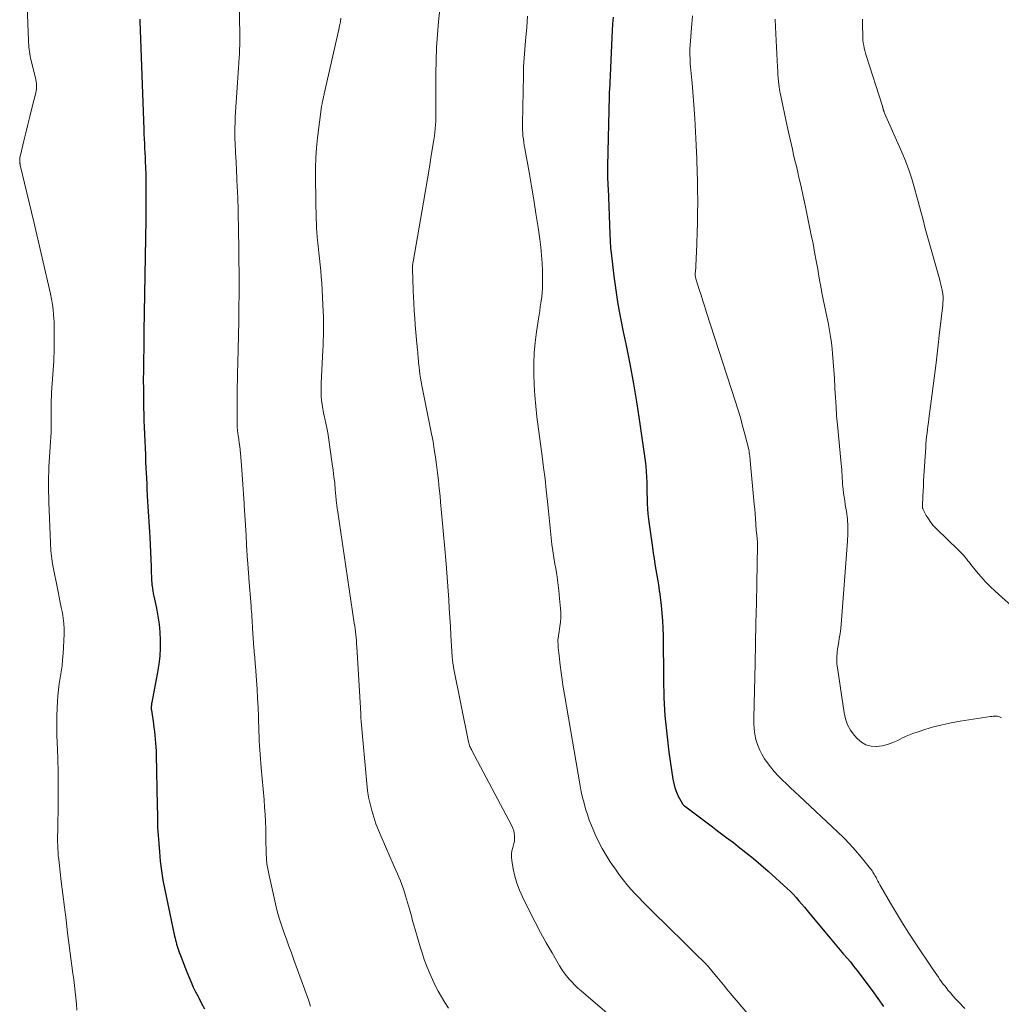
# Model space of a CAD drawing. Units: feet. Extents: x 1965000 to 1970029, y 555000 to 560000.
# Drawn here: x 1965192 to 1965341, y 557827 to 557976 of the extents above; entities that cross this region are included whole.
import ezdxf

# ---------------------------------------------------------------- set-up
doc = ezdxf.new("R2010")
doc.units = ezdxf.units.FT
doc.header["$LTSCALE"] = 100
doc.header["$MEASUREMENT"] = 0
doc.layers.add('CONTOUR INDEX', color=32, linetype='Continuous', lineweight=25)
doc.layers.add('CONTOUR INTERMEDIATE', color=40, linetype='Continuous', lineweight=15)

msp = doc.modelspace()

# ---------------------------------------------------------------- linework, layer by layer
at = {"layer": 'CONTOUR INDEX', "flags": 128}
for points, elevation in [([(1965282.1, 557975.95), (1965282.02, 557974.92), (1965281.96, 557973.89), (1965281.91, 557972.85), (1965281.55, 557964.84), (1965281.54, 557964.75), (1965281.54, 557964.66), (1965281.53, 557964.56), (1965281.53, 557964.47), (1965281.53, 557964.4), (1965281.53, 557964.34), (1965281.53, 557964.28), (1965281.52, 557964.23), (1965281.52, 557964.17), (1965281.52, 557964.11), (1965281.52, 557964.05), (1965281.52, 557963.99), (1965281.51, 557963.93), (1965281.25, 557953.46), (1965281.25, 557953.22), (1965281.25, 557952.98), (1965281.25, 557952.74), (1965281.25, 557952.49), (1965281.25, 557952.25), (1965281.26, 557952.01), (1965281.27, 557951.76), (1965281.28, 557951.52), (1965281.28, 557951.35), (1965281.3, 557951.02), (1965281.31, 557950.7), (1965281.32, 557950.37), (1965281.34, 557950.04), (1965281.63, 557943.18), (1965281.64, 557942.81), (1965281.66, 557942.45), (1965281.67, 557942.09), (1965281.68, 557941.73), (1965281.7, 557941.37), (1965281.73, 557941.01), (1965281.76, 557940.66), (1965281.8, 557940.3), (1965282.23, 557936.76), (1965282.52, 557934.64), (1965282.84, 557932.53), (1965283.22, 557930.42), (1965283.64, 557928.32), (1965284.03, 557926.5), (1965284.64, 557923.49), (1965285.21, 557920.47), (1965285.71, 557917.44), (1965286.17, 557914.4), (1965286.97, 557908.8), (1965287.07, 557908), (1965287.14, 557907.19), (1965287.19, 557906.38), (1965287.21, 557905.56), (1965287.21, 557905.51), (1965287.22, 557904.72), (1965287.23, 557903.94), (1965287.25, 557903.15), (1965287.27, 557902.36), (1965287.31, 557901.57), (1965287.37, 557900.78), (1965287.45, 557900), (1965287.55, 557899.22), (1965288.05, 557895.71), (1965288.18, 557894.86), (1965288.31, 557894.01), (1965288.45, 557893.17), (1965288.6, 557892.32), (1965288.79, 557891.22), (1965288.84, 557890.92), (1965288.89, 557890.63), (1965288.93, 557890.33), (1965288.98, 557890.03), (1965289.04, 557889.57), (1965289.04, 557889.5), (1965289.05, 557889.43), (1965289.06, 557889.37), (1965289.07, 557889.3), (1965289.08, 557889.23), (1965289.09, 557889.17), (1965289.1, 557889.1), (1965289.11, 557889.03), (1965289.37, 557886.9), (1965289.5, 557885.76), (1965289.59, 557884.62), (1965289.65, 557883.48), (1965289.67, 557882.33), (1965289.72, 557875.72), (1965289.79, 557872.97), (1965289.95, 557870.22), (1965290.22, 557867.48), (1965290.56, 557864.74), (1965291.17, 557860.61), (1965291.3, 557859.96), (1965291.47, 557859.32), (1965291.71, 557858.69), (1965291.98, 557858.08), (1965292.54, 557857), (1965292.57, 557856.95), (1965292.61, 557856.89), (1965292.65, 557856.84), (1965292.69, 557856.79), (1965292.74, 557856.75), (1965292.79, 557856.7), (1965292.84, 557856.66), (1965292.9, 557856.62), (1965297.14, 557853.43), (1965297.93, 557852.83), (1965298.73, 557852.23), (1965299.52, 557851.63), (1965300.31, 557851.03), (1965301.06, 557850.46), (1965302.22, 557849.56), (1965303.36, 557848.64), (1965304.47, 557847.69), (1965305.57, 557846.71), (1965308.44, 557844.11), (1965308.91, 557843.67), (1965309.37, 557843.21), (1965309.81, 557842.73), (1965310.23, 557842.24), (1965310.65, 557841.75), (1965311.06, 557841.25), (1965311.48, 557840.75), (1965311.89, 557840.25), (1965314.97, 557836.56), (1965315.47, 557835.96), (1965315.98, 557835.36), (1965316.49, 557834.76), (1965317.01, 557834.17), (1965317.52, 557833.57), (1965318.02, 557832.97), (1965318.5, 557832.36), (1965318.98, 557831.73), (1965321.31, 557828.63), (1965322.19, 557827.42), (1965323.06, 557826.21)], 840), ([(1965210.47, 557975.63), (1965210.47, 557975.53), (1965210.48, 557975.43), (1965210.48, 557975.33), (1965211.07, 557958.94), (1965211.1, 557958.24), (1965211.13, 557957.53), (1965211.16, 557956.82), (1965211.2, 557956.12), (1965211.23, 557955.41), (1965211.27, 557954.7), (1965211.3, 557954), (1965211.33, 557953.29), (1965211.34, 557953.1), (1965211.37, 557952.29), (1965211.39, 557951.49), (1965211.4, 557950.69), (1965211.4, 557949.88), (1965211.4, 557949.43), (1965211.4, 557948.4), (1965211.39, 557947.37), (1965211.38, 557946.34), (1965211.36, 557945.31), (1965211.07, 557928.41), (1965211.07, 557928.35), (1965211.07, 557928.28), (1965211.07, 557928.22), (1965211.07, 557928.15), (1965211.07, 557928.09), (1965211.07, 557928.03), (1965211.07, 557927.96), (1965211.07, 557927.9), (1965211.07, 557927.86), (1965211.07, 557927.78), (1965211.07, 557927.7), (1965211.07, 557927.62), (1965211.07, 557927.54), (1965211.01, 557922.49), (1965211, 557921.05), (1965211.01, 557919.62), (1965211.02, 557918.19), (1965211.05, 557916.75), (1965211.07, 557915.97), (1965211.1, 557914.93), (1965211.13, 557913.89), (1965211.17, 557912.85), (1965211.21, 557911.81), (1965211.26, 557910.77), (1965211.31, 557909.73), (1965211.35, 557908.69), (1965211.4, 557907.65), (1965211.43, 557907.06), (1965211.47, 557906.2), (1965211.51, 557905.34), (1965211.55, 557904.48), (1965211.6, 557903.62), (1965211.61, 557903.45), (1965211.66, 557902.68), (1965211.7, 557901.91), (1965211.75, 557901.13), (1965211.8, 557900.36), (1965211.84, 557899.59), (1965211.89, 557898.81), (1965211.93, 557898.04), (1965211.97, 557897.27), (1965212.18, 557892.76), (1965212.19, 557892.41), (1965212.21, 557892.07), (1965212.21, 557891.73), (1965212.22, 557891.39), (1965212.23, 557891.04), (1965212.24, 557890.7), (1965212.27, 557890.36), (1965212.31, 557890.02), (1965212.32, 557889.91), (1965212.37, 557889.51), (1965212.43, 557889.12), (1965212.5, 557888.73), (1965212.58, 557888.34), (1965212.98, 557886.51), (1965213.2, 557885.31), (1965213.38, 557884.1), (1965213.49, 557882.88), (1965213.55, 557881.66), (1965213.54, 557880.44), (1965213.48, 557879.23), (1965213.34, 557878.02), (1965213.15, 557876.81), (1965212.29, 557872.24), (1965212.26, 557872.09), (1965212.24, 557871.95), (1965212.22, 557871.8), (1965212.21, 557871.65), (1965212.2, 557871.5), (1965212.2, 557871.35), (1965212.21, 557871.21), (1965212.22, 557871.06), (1965212.52, 557869.03), (1965212.6, 557868.45), (1965212.67, 557867.86), (1965212.74, 557867.27), (1965212.81, 557866.68), (1965212.86, 557866.09), (1965212.9, 557865.5), (1965212.93, 557864.91), (1965212.95, 557864.32), (1965213.11, 557856.65), (1965213.12, 557856.16), (1965213.13, 557855.68), (1965213.13, 557855.19), (1965213.13, 557854.71), (1965213.13, 557854.22), (1965213.14, 557853.74), (1965213.16, 557853.26), (1965213.19, 557852.77), (1965213.43, 557849.66), (1965213.57, 557848.22), (1965213.74, 557846.78), (1965213.98, 557845.34), (1965214.25, 557843.91), (1965215.74, 557836.87), (1965215.81, 557836.57), (1965215.88, 557836.26), (1965215.97, 557835.95), (1965216.05, 557835.65), (1965216.15, 557835.35), (1965216.25, 557835.05), (1965216.35, 557834.75), (1965216.45, 557834.45), (1965216.62, 557833.97), (1965216.82, 557833.44), (1965217.02, 557832.9), (1965217.22, 557832.37), (1965217.44, 557831.85), (1965217.94, 557830.62), (1965218.25, 557829.89), (1965218.57, 557829.17), (1965218.92, 557828.47), (1965219.28, 557827.76), (1965219.4, 557827.53), (1965219.83, 557826.71), (1965220.25, 557825.89)], 860)]:
    msp.add_lwpolyline(points, dxfattribs=dict(at, elevation=elevation))
at = {"layer": 'CONTOUR INTERMEDIATE', "flags": 128}
for points, elevation in [([(1965193.25, 557981.54), (1965193.61, 557972.44), (1965193.63, 557972.1), (1965193.65, 557971.76), (1965193.68, 557971.42), (1965193.72, 557971.08), (1965193.76, 557970.74), (1965193.81, 557970.4), (1965193.88, 557970.07), (1965193.95, 557969.74), (1965194.68, 557966.75), (1965194.73, 557966.48), (1965194.78, 557966.2), (1965194.81, 557965.91), (1965194.83, 557965.63), (1965194.83, 557965.35), (1965194.81, 557965.07), (1965194.77, 557964.79), (1965194.71, 557964.51), (1965194.13, 557962.18), (1965193.82, 557960.94), (1965193.51, 557959.71), (1965193.21, 557958.47), (1965192.91, 557957.23), (1965192.39, 557955.06), (1965192.36, 557954.9), (1965192.33, 557954.74), (1965192.31, 557954.58), (1965192.3, 557954.42), (1965192.29, 557954.28), (1965192.29, 557954.19), (1965192.29, 557954.1), (1965192.3, 557954), (1965192.31, 557953.91), (1965192.33, 557953.82), (1965192.34, 557953.73), (1965192.36, 557953.64), (1965192.38, 557953.55), (1965193.03, 557950.81), (1965193.38, 557949.35), (1965193.73, 557947.89), (1965194.07, 557946.43), (1965194.41, 557944.97), (1965196.95, 557934.07), (1965197.11, 557933.28), (1965197.25, 557932.49), (1965197.35, 557931.69), (1965197.43, 557930.89), (1965197.46, 557930.36), (1965197.49, 557929.82), (1965197.52, 557929.27), (1965197.53, 557928.73), (1965197.53, 557928.18), (1965197.53, 557927.64), (1965197.53, 557927.09), (1965197.52, 557926.55), (1965197.51, 557926), (1965197.51, 557925.81), (1965197.49, 557925.17), (1965197.47, 557924.53), (1965197.44, 557923.88), (1965197.4, 557923.24), (1965197.12, 557919.15), (1965197.09, 557918.52), (1965197.06, 557917.88), (1965197.05, 557917.25), (1965197.05, 557916.61), (1965197.05, 557915.98), (1965197.05, 557915.34), (1965197.05, 557914.7), (1965197.04, 557914.07), (1965197.04, 557913.87), (1965197.03, 557913.14), (1965197, 557912.4), (1965196.96, 557911.67), (1965196.92, 557910.94), (1965196.76, 557908.64), (1965196.71, 557907.88), (1965196.68, 557907.12), (1965196.66, 557906.36), (1965196.65, 557905.6), (1965196.65, 557904.84), (1965196.66, 557904.08), (1965196.68, 557903.32), (1965196.7, 557902.56), (1965196.95, 557896.38), (1965196.97, 557895.98), (1965196.99, 557895.58), (1965197.02, 557895.19), (1965197.05, 557894.79), (1965197.1, 557894.4), (1965197.15, 557894), (1965197.21, 557893.61), (1965197.28, 557893.22), (1965198.11, 557888.97), (1965198.27, 557888.18), (1965198.43, 557887.38), (1965198.59, 557886.59), (1965198.75, 557885.79), (1965198.88, 557884.99), (1965198.98, 557884.19), (1965199.01, 557883.39), (1965199, 557882.58), (1965198.86, 557879.63), (1965198.79, 557878.71), (1965198.7, 557877.79), (1965198.57, 557876.88), (1965198.42, 557875.98), (1965198.27, 557875.07), (1965198.14, 557874.16), (1965198.06, 557873.24), (1965198, 557872.32), (1965197.97, 557871.46), (1965197.93, 557870.11), (1965197.91, 557868.76), (1965197.93, 557867.41), (1965197.98, 557866.05), (1965198.01, 557865.3), (1965198.08, 557863.57), (1965198.12, 557861.84), (1965198.13, 557860.1), (1965198.13, 557858.37), (1965198.09, 557855.33), (1965198.08, 557854.63), (1965198.06, 557853.94), (1965198.05, 557853.25), (1965198.04, 557852.56), (1965198.03, 557852.23), (1965198.02, 557851.7), (1965198.03, 557851.17), (1965198.04, 557850.64), (1965198.06, 557850.11), (1965198.09, 557849.57), (1965198.13, 557849.04), (1965198.19, 557848.51), (1965198.24, 557847.99), (1965198.58, 557845.16), (1965198.82, 557843.22), (1965199.06, 557841.28), (1965199.3, 557839.34), (1965199.55, 557837.4), (1965200.34, 557831.25), (1965200.46, 557830.32), (1965200.57, 557829.4), (1965200.68, 557828.47), (1965200.78, 557827.54), (1965200.88, 557826.61), (1965200.96, 557825.68)], 864), ([(1965255.94, 557977.56), (1965255.69, 557975.29), (1965255.52, 557973.32), (1965255.38, 557971.35), (1965255.31, 557969.38), (1965255.28, 557967.4), (1965255.29, 557961.86), (1965255.29, 557961.31), (1965255.28, 557960.75), (1965255.26, 557960.19), (1965255.23, 557959.63), (1965255.18, 557959.08), (1965255.13, 557958.52), (1965255.06, 557957.97), (1965254.98, 557957.41), (1965254.59, 557954.99), (1965254.3, 557953.23), (1965254.01, 557951.46), (1965253.71, 557949.7), (1965253.41, 557947.94), (1965251.83, 557938.91), (1965251.8, 557938.75), (1965251.78, 557938.58), (1965251.76, 557938.42), (1965251.75, 557938.25), (1965251.74, 557938.08), (1965251.74, 557937.92), (1965251.74, 557937.75), (1965251.75, 557937.58), (1965251.78, 557936.52), (1965251.81, 557935.82), (1965251.84, 557935.12), (1965251.87, 557934.43), (1965251.91, 557933.73), (1965252.02, 557931.52), (1965252.09, 557930.42), (1965252.17, 557929.32), (1965252.26, 557928.22), (1965252.36, 557927.12), (1965252.51, 557925.57), (1965252.54, 557925.25), (1965252.57, 557924.92), (1965252.59, 557924.6), (1965252.61, 557924.28), (1965252.64, 557923.96), (1965252.67, 557923.63), (1965252.7, 557923.31), (1965252.74, 557922.99), (1965252.8, 557922.48), (1965252.88, 557921.9), (1965252.97, 557921.33), (1965253.06, 557920.76), (1965253.17, 557920.19), (1965254.63, 557912.88), (1965254.85, 557911.71), (1965255.05, 557910.54), (1965255.23, 557909.36), (1965255.4, 557908.18), (1965255.54, 557907), (1965255.68, 557905.82), (1965255.8, 557904.63), (1965255.92, 557903.45), (1965256, 557902.57), (1965256.15, 557900.94), (1965256.3, 557899.31), (1965256.44, 557897.68), (1965256.59, 557896.05), (1965256.84, 557893.2), (1965256.96, 557891.85), (1965257.06, 557890.5), (1965257.16, 557889.15), (1965257.24, 557887.8), (1965257.32, 557886.45), (1965257.4, 557885.09), (1965257.48, 557883.74), (1965257.56, 557882.39), (1965257.75, 557879.21), (1965257.77, 557879), (1965257.79, 557878.79), (1965257.81, 557878.58), (1965257.83, 557878.38), (1965257.86, 557878.17), (1965257.89, 557877.96), (1965257.93, 557877.76), (1965257.97, 557877.55), (1965260.24, 557866.28), (1965260.28, 557866.11), (1965260.33, 557865.94), (1965260.39, 557865.77), (1965260.45, 557865.6), (1965260.52, 557865.43), (1965260.59, 557865.27), (1965260.67, 557865.11), (1965260.75, 557864.95), (1965266.77, 557853.58), (1965266.93, 557853.21), (1965267.07, 557852.84), (1965267.15, 557852.46), (1965267.21, 557852.06), (1965267.21, 557851.67), (1965267.19, 557851.27), (1965267.11, 557850.89), (1965267, 557850.51), (1965266.93, 557850.3), (1965266.8, 557849.81), (1965266.72, 557849.32), (1965266.72, 557848.82), (1965266.77, 557848.32), (1965266.98, 557847.09), (1965267.23, 557845.98), (1965267.53, 557844.9), (1965267.93, 557843.84), (1965268.39, 557842.81), (1965269.51, 557840.55), (1965270.32, 557838.98), (1965271.14, 557837.42), (1965272, 557835.88), (1965272.87, 557834.35), (1965274.02, 557832.38), (1965274.35, 557831.85), (1965274.71, 557831.34), (1965275.08, 557830.85), (1965275.48, 557830.37), (1965275.91, 557829.91), (1965276.34, 557829.46), (1965276.79, 557829.03), (1965277.26, 557828.61), (1965287.95, 557819.4)], 848), ([(1965225.54, 557977.1), (1965225.59, 557971.99), (1965225.59, 557971.74), (1965225.59, 557971.49), (1965225.58, 557971.24), (1965225.57, 557970.99), (1965225.56, 557970.73), (1965225.55, 557970.48), (1965225.54, 557970.23), (1965225.52, 557969.98), (1965225.46, 557969), (1965225.41, 557968.26), (1965225.36, 557967.52), (1965225.31, 557966.78), (1965225.27, 557966.04), (1965224.93, 557960.84), (1965224.9, 557960.35), (1965224.88, 557959.87), (1965224.86, 557959.39), (1965224.85, 557958.9), (1965224.85, 557958.42), (1965224.86, 557957.94), (1965224.87, 557957.45), (1965224.89, 557956.97), (1965224.98, 557955.35), (1965225.04, 557954.06), (1965225.11, 557952.77), (1965225.17, 557951.48), (1965225.23, 557950.19), (1965225.25, 557949.67), (1965225.31, 557948.34), (1965225.35, 557947.01), (1965225.38, 557945.69), (1965225.4, 557944.36), (1965225.5, 557936.14), (1965225.51, 557935.49), (1965225.51, 557934.84), (1965225.51, 557934.19), (1965225.5, 557933.54), (1965225.48, 557932.62), (1965225.48, 557932.43), (1965225.47, 557932.24), (1965225.47, 557932.04), (1965225.47, 557931.85), (1965225.47, 557931.66), (1965225.46, 557931.47), (1965225.46, 557931.28), (1965225.46, 557931.08), (1965225.46, 557930.96), (1965225.45, 557930.7), (1965225.45, 557930.45), (1965225.44, 557930.19), (1965225.44, 557929.94), (1965225.3, 557923.52), (1965225.29, 557923.06), (1965225.28, 557922.6), (1965225.27, 557922.14), (1965225.26, 557921.69), (1965225.25, 557921.23), (1965225.24, 557920.77), (1965225.23, 557920.31), (1965225.23, 557919.85), (1965225.2, 557914.39), (1965225.21, 557914.17), (1965225.21, 557913.96), (1965225.23, 557913.75), (1965225.25, 557913.54), (1965225.27, 557913.32), (1965225.3, 557913.11), (1965225.33, 557912.9), (1965225.36, 557912.69), (1965225.45, 557912.06), (1965225.53, 557911.53), (1965225.59, 557911), (1965225.65, 557910.47), (1965225.69, 557909.94), (1965225.84, 557908.13), (1965225.95, 557906.69), (1965226.05, 557905.25), (1965226.15, 557903.81), (1965226.25, 557902.37), (1965226.27, 557902.11), (1965226.36, 557900.6), (1965226.46, 557899.09), (1965226.55, 557897.58), (1965226.64, 557896.07), (1965226.78, 557893.73), (1965226.8, 557893.39), (1965226.82, 557893.05), (1965226.85, 557892.71), (1965226.88, 557892.37), (1965226.9, 557892.03), (1965226.93, 557891.69), (1965226.96, 557891.35), (1965226.98, 557891.01), (1965227.32, 557886.86), (1965227.35, 557886.43), (1965227.38, 557886), (1965227.41, 557885.58), (1965227.43, 557885.15), (1965227.46, 557884.72), (1965227.48, 557884.3), (1965227.51, 557883.87), (1965227.54, 557883.44), (1965227.74, 557880.51), (1965227.77, 557880.15), (1965227.79, 557879.8), (1965227.83, 557879.44), (1965227.86, 557879.09), (1965227.89, 557878.73), (1965227.92, 557878.38), (1965227.95, 557878.02), (1965227.98, 557877.67), (1965228.13, 557875.62), (1965228.22, 557874.23), (1965228.3, 557872.85), (1965228.37, 557871.47), (1965228.42, 557870.09), (1965228.49, 557867.81), (1965228.52, 557867.12), (1965228.55, 557866.44), (1965228.58, 557865.75), (1965228.62, 557865.07), (1965228.67, 557864.38), (1965228.72, 557863.7), (1965228.77, 557863.02), (1965228.83, 557862.33), (1965229.28, 557857.52), (1965229.37, 557856.41), (1965229.44, 557855.31), (1965229.49, 557854.21), (1965229.53, 557853.11), (1965229.54, 557852.44), (1965229.56, 557851.67), (1965229.57, 557850.9), (1965229.59, 557850.13), (1965229.61, 557849.36), (1965229.65, 557848.59), (1965229.72, 557847.83), (1965229.84, 557847.07), (1965229.99, 557846.31), (1965231.02, 557841.76), (1965231.28, 557840.68), (1965231.58, 557839.6), (1965231.91, 557838.53), (1965232.27, 557837.48), (1965232.66, 557836.43), (1965233.04, 557835.38), (1965233.42, 557834.33), (1965233.8, 557833.27), (1965235.99, 557827.24), (1965236.1, 557826.92), (1965236.22, 557826.59), (1965236.33, 557826.26)], 856), ([(1965269.17, 557976.09), (1965269.03, 557974.42), (1965268.84, 557972.39), (1965268.78, 557971.73), (1965268.73, 557971.07), (1965268.68, 557970.41), (1965268.64, 557969.75), (1965268.6, 557969.09), (1965268.57, 557968.43), (1965268.54, 557967.77), (1965268.53, 557967.11), (1965268.4, 557959.87), (1965268.4, 557959.4), (1965268.41, 557958.92), (1965268.44, 557958.44), (1965268.47, 557957.97), (1965268.53, 557957.49), (1965268.58, 557957.02), (1965268.66, 557956.54), (1965268.74, 557956.07), (1965269.4, 557952.47), (1965269.76, 557950.39), (1965270.11, 557948.31), (1965270.44, 557946.22), (1965270.75, 557944.13), (1965271, 557942.37), (1965271.15, 557941.16), (1965271.27, 557939.94), (1965271.36, 557938.72), (1965271.42, 557937.5), (1965271.44, 557936.85), (1965271.44, 557935.95), (1965271.42, 557935.06), (1965271.35, 557934.17), (1965271.25, 557933.28), (1965271.17, 557932.71), (1965271.09, 557932.11), (1965271, 557931.51), (1965270.91, 557930.92), (1965270.82, 557930.32), (1965270.52, 557928.32), (1965270.32, 557926.73), (1965270.17, 557925.13), (1965270.1, 557923.52), (1965270.09, 557921.91), (1965270.15, 557920.3), (1965270.24, 557918.69), (1965270.39, 557917.09), (1965270.58, 557915.49), (1965271.38, 557909.54), (1965271.6, 557907.81), (1965271.81, 557906.09), (1965272, 557904.36), (1965272.18, 557902.63), (1965272.32, 557901.17), (1965272.42, 557900.17), (1965272.52, 557899.17), (1965272.63, 557898.17), (1965272.73, 557897.17), (1965272.85, 557896.17), (1965272.98, 557895.17), (1965273.13, 557894.18), (1965273.3, 557893.18), (1965273.37, 557892.78), (1965273.57, 557891.59), (1965273.75, 557890.39), (1965273.89, 557889.19), (1965274.02, 557887.99), (1965274.16, 557886.48), (1965274.19, 557885.79), (1965274.2, 557885.1), (1965274.15, 557884.41), (1965274.07, 557883.73), (1965273.89, 557882.65), (1965273.87, 557882.5), (1965273.85, 557882.36), (1965273.83, 557882.22), (1965273.8, 557882.07), (1965273.78, 557881.93), (1965273.77, 557881.78), (1965273.77, 557881.64), (1965273.77, 557881.49), (1965273.8, 557880.96), (1965273.82, 557880.55), (1965273.85, 557880.14), (1965273.89, 557879.73), (1965273.94, 557879.32), (1965274.1, 557877.9), (1965274.24, 557876.79), (1965274.4, 557875.67), (1965274.57, 557874.56), (1965274.75, 557873.45), (1965277.13, 557859.62), (1965277.3, 557858.74), (1965277.49, 557857.86), (1965277.71, 557856.99), (1965277.95, 557856.13), (1965278.22, 557855.28), (1965278.51, 557854.43), (1965278.84, 557853.6), (1965279.19, 557852.78), (1965279.42, 557852.26), (1965279.92, 557851.2), (1965280.47, 557850.16), (1965281.06, 557849.15), (1965281.69, 557848.15), (1965282.55, 557846.87), (1965283.07, 557846.13), (1965283.62, 557845.4), (1965284.19, 557844.69), (1965284.79, 557844), (1965285.41, 557843.32), (1965286.04, 557842.66), (1965286.67, 557842), (1965287.32, 557841.36), (1965291.27, 557837.49), (1965292.1, 557836.67), (1965292.93, 557835.85), (1965293.77, 557835.03), (1965294.6, 557834.21), (1965295.99, 557832.84), (1965296.13, 557832.7), (1965296.26, 557832.56), (1965296.39, 557832.42), (1965296.52, 557832.28), (1965296.65, 557832.13), (1965296.77, 557831.99), (1965296.89, 557831.84), (1965297.02, 557831.69), (1965297.79, 557830.73), (1965298.3, 557830.11), (1965298.81, 557829.49), (1965299.33, 557828.87), (1965299.85, 557828.25), (1965302.82, 557824.77)], 844), ([(1965294.14, 557976.17), (1965294.03, 557974.93), (1965293.92, 557973.68), (1965293.81, 557972.33), (1965293.77, 557971.76), (1965293.75, 557971.19), (1965293.74, 557970.62), (1965293.75, 557970.05), (1965293.76, 557969.89), (1965293.78, 557969.4), (1965293.8, 557968.9), (1965293.84, 557968.41), (1965293.89, 557967.92), (1965293.94, 557967.43), (1965293.99, 557966.93), (1965294.03, 557966.44), (1965294.07, 557965.95), (1965294.32, 557962.67), (1965294.46, 557960.63), (1965294.59, 557958.59), (1965294.69, 557956.56), (1965294.77, 557954.52), (1965294.85, 557952.32), (1965294.87, 557951.38), (1965294.9, 557950.44), (1965294.91, 557949.49), (1965294.92, 557948.55), (1965294.92, 557948.47), (1965294.92, 557947.57), (1965294.91, 557946.67), (1965294.89, 557945.77), (1965294.87, 557944.87), (1965294.71, 557940.22), (1965294.69, 557939.67), (1965294.66, 557939.12), (1965294.64, 557938.57), (1965294.61, 557938.02), (1965294.55, 557937.12), (1965294.55, 557937.02), (1965294.55, 557936.92), (1965294.55, 557936.82), (1965294.56, 557936.72), (1965294.58, 557936.62), (1965294.6, 557936.53), (1965294.62, 557936.43), (1965294.65, 557936.34), (1965295.14, 557934.76), (1965295.42, 557933.88), (1965295.7, 557933), (1965295.98, 557932.12), (1965296.26, 557931.25), (1965300.59, 557917.89), (1965300.99, 557916.63), (1965301.37, 557915.37), (1965301.72, 557914.1), (1965302.06, 557912.82), (1965302.59, 557910.72), (1965302.64, 557910.49), (1965302.69, 557910.26), (1965302.73, 557910.03), (1965302.77, 557909.79), (1965302.8, 557909.56), (1965302.83, 557909.33), (1965302.86, 557909.09), (1965302.88, 557908.86), (1965303.47, 557902.24), (1965303.54, 557901.51), (1965303.6, 557900.77), (1965303.66, 557900.04), (1965303.71, 557899.3), (1965303.79, 557898.24), (1965303.8, 557898.04), (1965303.82, 557897.84), (1965303.85, 557897.63), (1965303.87, 557897.43), (1965303.88, 557897.37), (1965303.9, 557897.2), (1965303.93, 557897.03), (1965303.94, 557896.86), (1965303.96, 557896.69), (1965303.97, 557896.52), (1965303.98, 557896.35), (1965303.98, 557896.18), (1965303.98, 557896.01), (1965303.86, 557890.29), (1965303.8, 557887.25), (1965303.73, 557884.22), (1965303.66, 557881.19), (1965303.59, 557878.16), (1965303.4, 557869.9), (1965303.41, 557869.08), (1965303.47, 557868.27), (1965303.58, 557867.46), (1965303.74, 557866.65), (1965303.97, 557865.87), (1965304.25, 557865.12), (1965304.62, 557864.4), (1965305.05, 557863.7), (1965305.42, 557863.18), (1965305.95, 557862.48), (1965306.5, 557861.8), (1965307.09, 557861.15), (1965307.7, 557860.52), (1965308.34, 557859.92), (1965308.97, 557859.31), (1965309.61, 557858.71), (1965310.26, 557858.11), (1965316.08, 557852.69), (1965317.03, 557851.77), (1965317.95, 557850.82), (1965318.82, 557849.83), (1965319.67, 557848.82), (1965321.08, 557847.06), (1965321.2, 557846.9), (1965321.31, 557846.74), (1965321.42, 557846.58), (1965321.53, 557846.41), (1965321.63, 557846.25), (1965321.72, 557846.08), (1965321.82, 557845.9), (1965321.91, 557845.73), (1965322.03, 557845.5), (1965322.18, 557845.22), (1965322.33, 557844.93), (1965322.49, 557844.65), (1965322.65, 557844.37), (1965324.1, 557841.87), (1965325, 557840.34), (1965325.92, 557838.84), (1965326.88, 557837.35), (1965327.85, 557835.87), (1965330.63, 557831.75), (1965330.87, 557831.39), (1965331.11, 557831.04), (1965331.35, 557830.68), (1965331.59, 557830.33), (1965331.84, 557829.98), (1965332.09, 557829.63), (1965332.35, 557829.29), (1965332.61, 557828.96), (1965332.79, 557828.72), (1965333.16, 557828.28), (1965333.53, 557827.84), (1965333.92, 557827.41), (1965334.32, 557826.99), (1965335.35, 557825.94)], 836), ([(1965240.92, 557975.79), (1965240.83, 557975.22), (1965240.72, 557974.64), (1965240.6, 557974.07), (1965238.4, 557964.36), (1965238.37, 557964.22), (1965238.34, 557964.08), (1965238.3, 557963.94), (1965238.27, 557963.81), (1965238.24, 557963.67), (1965238.21, 557963.53), (1965238.18, 557963.39), (1965238.14, 557963.26), (1965238.12, 557963.17), (1965238.08, 557962.99), (1965238.05, 557962.81), (1965238.02, 557962.62), (1965237.99, 557962.44), (1965237.37, 557957.68), (1965237.21, 557956.17), (1965237.1, 557954.65), (1965237.05, 557953.13), (1965237.05, 557951.61), (1965237.19, 557945.21), (1965237.2, 557944.88), (1965237.21, 557944.55), (1965237.23, 557944.22), (1965237.24, 557943.89), (1965237.27, 557943.56), (1965237.29, 557943.23), (1965237.31, 557942.9), (1965237.34, 557942.57), (1965237.37, 557942.25), (1965237.41, 557941.76), (1965237.46, 557941.27), (1965237.51, 557940.78), (1965237.57, 557940.29), (1965237.67, 557939.42), (1965237.78, 557938.49), (1965237.87, 557937.56), (1965237.94, 557936.63), (1965238, 557935.7), (1965238.23, 557931.39), (1965238.26, 557930.66), (1965238.28, 557929.93), (1965238.28, 557929.2), (1965238.28, 557928.47), (1965238.26, 557927.73), (1965238.24, 557927), (1965238.21, 557926.27), (1965238.18, 557925.54), (1965237.91, 557920.54), (1965237.9, 557919.9), (1965237.9, 557919.25), (1965237.93, 557918.61), (1965237.98, 557917.97), (1965238.06, 557917.32), (1965238.15, 557916.69), (1965238.28, 557916.05), (1965238.41, 557915.42), (1965238.46, 557915.24), (1965238.62, 557914.51), (1965238.78, 557913.78), (1965238.91, 557913.05), (1965239.03, 557912.32), (1965239.61, 557908.34), (1965239.74, 557907.38), (1965239.86, 557906.41), (1965239.97, 557905.45), (1965240.06, 557904.48), (1965240.2, 557902.94), (1965240.21, 557902.74), (1965240.23, 557902.55), (1965240.25, 557902.36), (1965240.28, 557902.16), (1965240.3, 557901.97), (1965240.33, 557901.78), (1965240.35, 557901.58), (1965240.38, 557901.39), (1965242.93, 557884.26), (1965243, 557883.81), (1965243.06, 557883.36), (1965243.11, 557882.91), (1965243.16, 557882.46), (1965243.21, 557882.01), (1965243.25, 557881.56), (1965243.28, 557881.11), (1965243.31, 557880.66), (1965243.87, 557871.45), (1965243.88, 557871.3), (1965243.89, 557871.16), (1965243.9, 557871.01), (1965243.91, 557870.86), (1965243.91, 557870.71), (1965243.92, 557870.56), (1965243.92, 557870.42), (1965243.93, 557870.27), (1965243.93, 557870.16), (1965243.94, 557869.96), (1965243.95, 557869.76), (1965243.96, 557869.56), (1965243.98, 557869.36), (1965244.83, 557859.96), (1965244.95, 557858.93), (1965245.11, 557857.91), (1965245.32, 557856.89), (1965245.57, 557855.88), (1965245.87, 557854.89), (1965246.2, 557853.9), (1965246.58, 557852.93), (1965246.98, 557851.97), (1965248.99, 557847.43), (1965249.23, 557846.88), (1965249.47, 557846.33), (1965249.69, 557845.78), (1965249.92, 557845.23), (1965250.13, 557844.67), (1965250.33, 557844.12), (1965250.52, 557843.55), (1965250.7, 557842.98), (1965251.15, 557841.49), (1965251.25, 557841.14), (1965251.35, 557840.8), (1965251.44, 557840.45), (1965251.54, 557840.11), (1965251.63, 557839.76), (1965251.72, 557839.42), (1965251.82, 557839.07), (1965251.91, 557838.73), (1965252.96, 557835.11), (1965253.24, 557834.21), (1965253.53, 557833.32), (1965253.86, 557832.44), (1965254.2, 557831.57), (1965254.35, 557831.23), (1965254.75, 557830.32), (1965255.18, 557829.42), (1965255.64, 557828.54), (1965256.14, 557827.68), (1965256.66, 557826.84), (1965257.21, 557826)], 852), ([(1965306.62, 557975.65), (1965306.67, 557974.44), (1965306.99, 557968.36), (1965307.03, 557967.82), (1965307.07, 557967.28), (1965307.11, 557966.75), (1965307.17, 557966.21), (1965307.26, 557965.34), (1965307.27, 557965.24), (1965307.28, 557965.13), (1965307.3, 557965.03), (1965307.31, 557964.93), (1965307.33, 557964.82), (1965307.35, 557964.72), (1965307.37, 557964.62), (1965307.39, 557964.52), (1965308.47, 557959.43), (1965308.65, 557958.57), (1965308.84, 557957.7), (1965309.04, 557956.83), (1965309.24, 557955.97), (1965309.44, 557955.1), (1965309.64, 557954.24), (1965309.85, 557953.38), (1965310.05, 557952.51), (1965310.19, 557951.91), (1965310.47, 557950.74), (1965310.73, 557949.57), (1965310.99, 557948.4), (1965311.23, 557947.23), (1965312.11, 557942.97), (1965312.37, 557941.68), (1965312.62, 557940.39), (1965312.85, 557939.09), (1965313.08, 557937.8), (1965313.19, 557937.13), (1965313.36, 557936.17), (1965313.53, 557935.2), (1965313.71, 557934.24), (1965313.91, 557933.28), (1965313.92, 557933.23), (1965314.11, 557932.3), (1965314.3, 557931.36), (1965314.49, 557930.42), (1965314.69, 557929.49), (1965314.7, 557929.44), (1965314.87, 557928.52), (1965315.02, 557927.61), (1965315.15, 557926.69), (1965315.25, 557925.76), (1965315.32, 557925.07), (1965315.43, 557923.8), (1965315.53, 557922.53), (1965315.61, 557921.25), (1965315.67, 557919.98), (1965315.68, 557919.76), (1965315.76, 557918.38), (1965315.85, 557917), (1965315.95, 557915.62), (1965316.08, 557914.24), (1965316.64, 557908.36), (1965316.68, 557907.93), (1965316.72, 557907.49), (1965316.74, 557907.05), (1965316.76, 557906.62), (1965316.78, 557906.18), (1965316.81, 557905.74), (1965316.85, 557905.3), (1965316.89, 557904.87), (1965316.93, 557904.54), (1965317, 557903.94), (1965317.08, 557903.35), (1965317.17, 557902.75), (1965317.26, 557902.16), (1965317.43, 557901.12), (1965317.57, 557900.01), (1965317.65, 557898.89), (1965317.66, 557897.77), (1965317.61, 557896.65), (1965316.64, 557884.02), (1965316.59, 557883.49), (1965316.53, 557882.97), (1965316.45, 557882.45), (1965316.35, 557881.93), (1965316.26, 557881.41), (1965316.17, 557880.88), (1965316.1, 557880.36), (1965316.03, 557879.84), (1965316.02, 557879.75), (1965315.98, 557879.18), (1965315.97, 557878.62), (1965316, 557878.05), (1965316.06, 557877.49), (1965317.07, 557870.68), (1965317.29, 557869.76), (1965317.6, 557868.88), (1965318.06, 557868.07), (1965318.62, 557867.3), (1965319.08, 557866.76), (1965319.7, 557866.22), (1965320.38, 557865.82), (1965321.15, 557865.63), (1965321.97, 557865.58), (1965322.04, 557865.58), (1965322.86, 557865.7), (1965323.67, 557865.88), (1965324.44, 557866.16), (1965325.19, 557866.5), (1965325.94, 557866.88), (1965326.7, 557867.22), (1965327.48, 557867.53), (1965328.27, 557867.81), (1965329.29, 557868.14), (1965330.61, 557868.53), (1965331.94, 557868.88), (1965333.29, 557869.17), (1965334.64, 557869.41), (1965339.22, 557870.11), (1965339.44, 557870.14), (1965339.66, 557870.16), (1965339.87, 557870.17), (1965340.09, 557870.17), (1965340.31, 557870.15), (1965340.52, 557870.11), (1965340.71, 557870.03), (1965340.91, 557869.93)], 832), ([(1965319.87, 557975.66), (1965319.88, 557974.59), (1965319.89, 557973.24), (1965319.91, 557972.85), (1965319.93, 557972.45), (1965319.98, 557972.06), (1965320.04, 557971.67), (1965320.12, 557971.28), (1965320.2, 557970.89), (1965320.31, 557970.51), (1965320.42, 557970.13), (1965322.87, 557962.48), (1965322.88, 557962.46), (1965322.88, 557962.44), (1965322.89, 557962.42), (1965322.9, 557962.4), (1965322.93, 557962.31), (1965322.93, 557962.29), (1965322.94, 557962.27), (1965322.94, 557962.24), (1965322.95, 557962.22), (1965322.98, 557962.08), (1965323, 557961.99), (1965323.03, 557961.91), (1965323.05, 557961.83), (1965323.07, 557961.75), (1965323.1, 557961.68), (1965323.13, 557961.6), (1965323.16, 557961.52), (1965323.19, 557961.44), (1965325.8, 557955.52), (1965326.36, 557954.19), (1965326.87, 557952.84), (1965327.32, 557951.47), (1965327.72, 557950.09), (1965328.08, 557948.76), (1965328.28, 557948.03), (1965328.48, 557947.29), (1965328.67, 557946.56), (1965328.87, 557945.82), (1965329.07, 557945.09), (1965329.27, 557944.36), (1965329.47, 557943.62), (1965329.67, 557942.89), (1965331.51, 557936.34), (1965331.63, 557935.92), (1965331.73, 557935.49), (1965331.83, 557935.06), (1965331.91, 557934.62), (1965332.01, 557934.08), (1965332.04, 557933.92), (1965332.05, 557933.76), (1965332.06, 557933.59), (1965332.06, 557933.43), (1965332.06, 557933.3), (1965332.05, 557933.07), (1965332.04, 557932.84), (1965332.02, 557932.61), (1965332, 557932.38), (1965331.54, 557928.23), (1965331.28, 557925.93), (1965331.01, 557923.62), (1965330.72, 557921.32), (1965330.42, 557919.02), (1965329.91, 557915.15), (1965329.84, 557914.62), (1965329.77, 557914.08), (1965329.7, 557913.55), (1965329.63, 557913.01), (1965329.57, 557912.47), (1965329.51, 557911.94), (1965329.47, 557911.4), (1965329.43, 557910.86), (1965329.16, 557906.55), (1965329.11, 557905.78), (1965329.07, 557905), (1965329.02, 557904.22), (1965328.99, 557903.44), (1965328.92, 557901.99), (1965328.92, 557901.94), (1965328.92, 557901.88), (1965328.92, 557901.83), (1965328.93, 557901.78), (1965328.94, 557901.72), (1965328.95, 557901.67), (1965328.97, 557901.62), (1965328.99, 557901.57), (1965329.52, 557900.55), (1965329.84, 557900.01), (1965330.18, 557899.49), (1965330.58, 557899.01), (1965331.01, 557898.55), (1965334.4, 557895.31), (1965334.66, 557895.06), (1965334.9, 557894.8), (1965335.14, 557894.53), (1965335.37, 557894.26), (1965335.59, 557893.98), (1965335.82, 557893.7), (1965336.04, 557893.42), (1965336.26, 557893.14), (1965337.11, 557892.08), (1965337.77, 557891.28), (1965338.46, 557890.52), (1965339.19, 557889.78), (1965339.95, 557889.08), (1965343.43, 557885.98)], 828)]:
    msp.add_lwpolyline(points, dxfattribs=dict(at, elevation=elevation))

doc.saveas('drawing.dxf')
